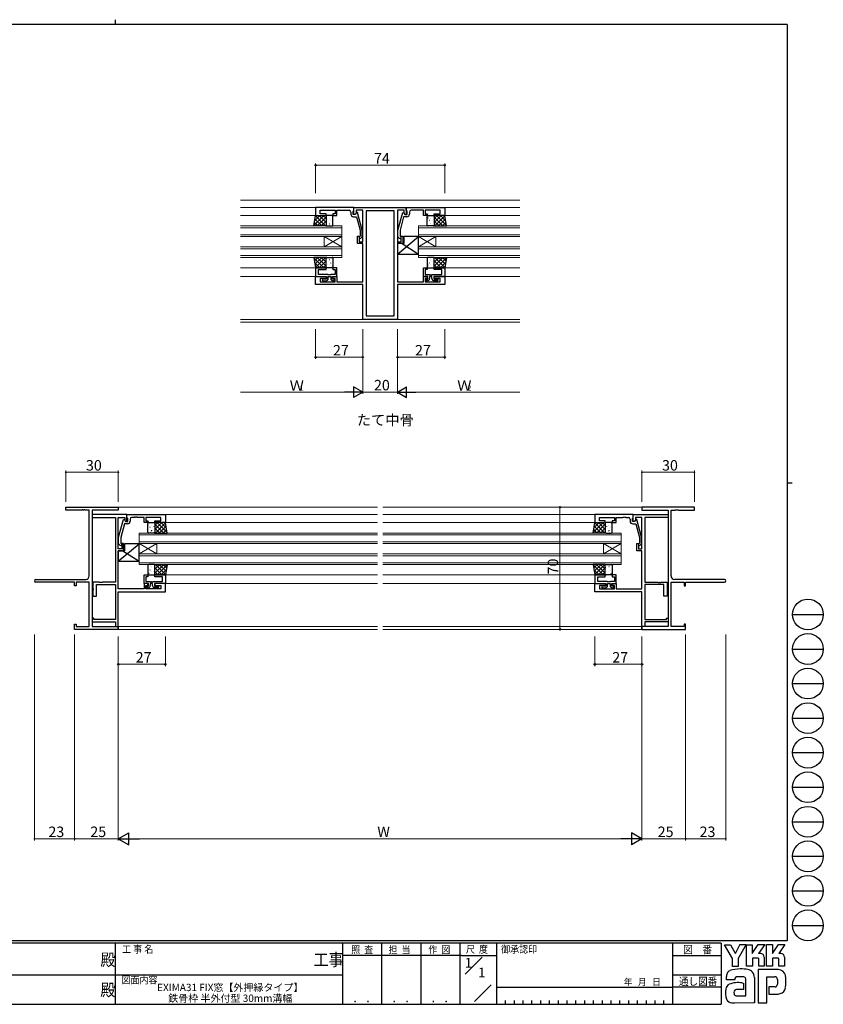
# Model space of a CAD drawing. Extents: x 0 to 793, y 0 to 564.
# Drawn here: x 333 to 793, y 0 to 564 of the extents above; entities that cross this region are included whole.
import ezdxf
from ezdxf.enums import TextEntityAlignment as Align

# ---------------------------------------------------------------- set-up
doc = ezdxf.new("R2010")
doc.units = 0
doc.layers.add('USER1', color=3, linetype='CONTINUOUS')
doc.layers.add('YKK_ZWAK', color=7, linetype='CONTINUOUS')
for name, color, linetype, lineweight in [('YKK_11', 7, 'CONTINUOUS', 30), ('YKK_12', 2, 'CONTINUOUS', 13), ('YKK_13', 4, 'CONTINUOUS', 30), ('YKK_D', 6, 'CONTINUOUS', 13)]:
    doc.layers.add(name, color=color, linetype=linetype, lineweight=lineweight)
doc.styles.get("Standard").update_dxf_attribs({"font": 'ROMANS.SHX', "bigfont": 'EXTFONT.SHX'})
doc.styles.add('YKK_OSSTYLE1', font='romans.shx', dxfattribs={"width": 0.9, "bigfont": 'EXTFONT.SHX'})

# ---------------------------------------------------------------- blocks, each defined once
blk = doc.blocks.new('A201')
at = {"layer": 'YKK_ZWAK', "color": 8, "linetype": 'Continuous'}
for p, q in [((296.01, 412), (296.01, 410)), ((573.13, 168.56), (585.73, 168.56)), ((573.13, 154.42), (585.73, 154.42)), ((573.13, 140.28), (585.73, 140.28)), ((573.13, 126.14), (585.73, 126.14)), ((573.13, 112), (585.73, 112)), ((573.13, 97.86), (585.73, 97.86)), ((573.13, 83.72), (585.73, 83.72)), ((573.13, 69.58), (585.73, 69.58)), ((573.13, 55.44), (585.73, 55.44)), ((573.13, 41.3), (585.73, 41.3))]:
    blk.add_line(p, q, dxfattribs=at)
at = {"layer": 'YKK_ZWAK', "color": 254, "linetype": 'Continuous'}
for p, q in [((571, 410), (21, 410)), ((571, 410), (571, 35)), ((571, 222.5), (573, 222.5)), ((571, 35), (21, 35)), ((544, 34), (21, 34)), ((296, 34), (296, 9)), ((389, 34), (389, 9)), ((437, 34), (437, 9)), ((452, 34), (452, 9)), ((524, 34), (524, 9)), ((544, 34), (544, 9)), ((548.59, 27.71), (545.31, 33.35)), ((545.31, 33.35), (547.82, 33.35)), ((547.82, 33.35), (549.62, 29.99)), ((551.6, 33.43), (549.77, 29.88)), ((554.19, 33.43), (550.95, 27.7)), ((551.6, 33.43), (554.19, 33.43)), ((554.33, 24.55), (554.33, 33.41)), ((554.33, 33.41), (556.63, 33.41)), ((556.63, 29.77), (559.04, 33.45)), ((556.63, 33.41), (556.63, 29.77)), ((559.04, 33.45), (561.77, 33.45)), ((561.77, 33.45), (559.24, 29.78)), ((562.55, 24.63), (562.55, 33.49)), ((562.55, 33.49), (564.89, 33.49)), ((564.89, 29.78), (567.34, 33.49)), ((564.89, 33.49), (564.89, 29.78)), ((567.34, 33.49), (570.04, 33.49)), ((569.77, 33.02), (567.54, 29.84)), ((570.04, 33.49), (569.77, 33.02)), ((549.62, 29.99), (549.77, 29.88)), ((559.99, 29.78), (559.24, 29.78)), ((561.53, 28.24), (561.53, 24.61)), ((568.29, 29.84), (567.54, 29.84)), ((569.83, 28.24), (569.83, 24.65)), ((548.59, 24.53), (548.59, 27.71)), ((550.95, 24.53), (548.59, 24.53)), ((550.95, 27.7), (550.95, 24.53)), ((556.7, 24.55), (554.33, 24.55)), ((558.98, 27.87), (556.7, 27.87)), ((556.7, 27.87), (556.7, 24.55)), ((559.29, 27.75), (558.98, 27.87)), ((559.29, 24.61), (559.29, 27.75)), ((561.53, 24.61), (559.29, 24.61)), ((564.99, 24.63), (562.55, 24.63)), ((567.26, 27.89), (564.99, 27.89)), ((564.99, 27.89), (564.99, 24.63)), ((567.57, 27.77), (567.26, 27.89)), ((567.57, 24.65), (567.57, 27.77)), ((567.57, 24.68), (567.61, 24.65)), ((569.83, 24.65), (567.57, 24.65)), ((524, 21), (544, 21)), ((546.08, 18.95), (546.08, 20.33)), ((553.25, 20.28), (550.61, 20.23)), ((559.02, 23.22), (559.02, 9.57)), ((567.3, 23.22), (559.02, 23.22)), ((562.61, 9.57), (562.61, 20.24)), ((562.61, 20.24), (565.93, 20.24)), ((549.41, 18.95), (546.08, 18.95)), ((552.55, 17.73), (553.05, 17.62)), ((553.05, 17.62), (553.05, 15.05)), ((554.02, 12.52), (554.02, 19.47)), ((557.51, 20.01), (557.51, 9.59)), ((566.01, 16.15), (563.48, 16.15)), ((563.48, 16.15), (563.48, 13.2)), ((566.98, 19.17), (566.99, 17.29)), ((452, 16), (524, 16)), ((550, 12.52), (554.02, 12.52)), ((553.05, 15.05), (550.2, 15.05)), ((553.71, 12.52), (553.96, 12.52)), ((554.02, 12.52), (554.02, 12.52)), ((563.48, 13.2), (567.28, 13.2)), ((567.28, 13.2), (568.06, 13.37)), ((21, 9), (544, 9)), ((549.41, 9.53), (548.34, 9.53)), ((557.28, 9.55), (549.41, 9.53)), ((557.51, 9.59), (557.28, 9.55)), ((559.02, 9.57), (562.05, 9.57)), ((562.05, 9.57), (562.61, 9.57))]:
    blk.add_line(p, q, dxfattribs=at)
at = {"layer": 'YKK_ZWAK', "color": 131, "linetype": 'Continuous'}
for p, q in [((405, 34), (405, 9)), ((421, 34), (421, 9)), ((437.7, 29), (389, 29)), ((437.7, 29), (452, 29)), ((439.26, 21.33), (446.19, 28.25)), ((524, 29), (544, 29)), ((205, 21), (297, 21)), ((297, 21), (389, 21)), ((443.05, 10.18), (449.85, 16.98)), ((544, 16), (524, 16)), ((455.6, 10.5), (455.6, 9)), ((459.2, 10.5), (459.2, 9)), ((462.8, 10.5), (462.8, 9)), ((466.4, 10.5), (466.4, 9)), ((470, 10.5), (470, 9)), ((473.6, 10.5), (473.6, 9)), ((477.2, 10.5), (477.2, 9)), ((480.8, 10.5), (480.8, 9)), ((484.4, 10.5), (484.4, 9)), ((488, 10.5), (488, 9)), ((491.6, 10.5), (491.6, 9)), ((495.2, 10.5), (495.2, 9)), ((498.8, 10.5), (498.8, 9)), ((502.4, 10.5), (502.4, 9)), ((506, 10.5), (506, 9)), ((509.6, 10.5), (509.6, 9)), ((513.2, 10.5), (513.2, 9)), ((516.8, 10.5), (516.8, 9)), ((520.4, 10.5), (520.4, 9))]:
    blk.add_line(p, q, dxfattribs=at)
at = {"layer": 'YKK_ZWAK', "color": 8, "linetype": 'Continuous'}
for centre in [(579.43, 168.56), (579.43, 154.42), (579.43, 140.28), (579.43, 126.14), (579.43, 112), (579.43, 97.86), (579.43, 83.72), (579.43, 69.58), (579.43, 55.44), (579.43, 41.3)]:
    blk.add_circle(centre, 6.3, dxfattribs=at)
at = {"layer": 'YKK_ZWAK', "color": 254, "linetype": 'Continuous'}
for centre, radius, start, end in [((559.99, 28.24), 1.54, 0.0017, 89.996), ((568.29, 28.29), 1.54, 0.0017, 89.996), ((549.69, 20.31), 3.6, 158.4108, 179.7178), ((548, 21.1), 1.75, 109.0213, 161.5126), ((551.66, 10.86), 12.63, 89.8916, 109.3085), ((550.51, 19.02), 1.21, 85.5055, 126.7804), ((552.03, 8.67), 14.82, 78.7801, 91.4694), ((552.9, 19.18), 1.16, 14.7552, 72.4499), ((554.38, 20.07), 3.18, 40.6642, 80.3169), ((554.22, 20.08), 3.29, 358.7806, 38.7656), ((566.05, 19.37), 0.878, 16.4312, 96.9166), ((567.19, 20.11), 3.1, 14.4457, 87.0875), ((555.55, 18.15), 14.9, 350.9903, 10.6762), ((548.59, 14.77), 2.79, 121.8271, 169.0847), ((550.8, 8.39), 9.51, 79.381, 112.0583), ((550.91, 18.99), 1.51, 138.4638, 181.7136), ((566.01, 17.08), 0.933, 269.9547, 342.9014), ((564.38, 18.85), 2.62, 4.9342, 17.0355), ((564.36, 17.54), 2.64, 343.6902, 354.7536), ((553.61, 13.72), 7.92, 168.7637, 199.8008), ((550.84, 13.77), 1.69, 171.082, 216.7192), ((550.21, 14.01), 1.03, 90.3395, 178.0364), ((550.18, 13.6), 1.09, 230.9728, 260.7549), ((567.24, 16.32), 3.07, 285.4429, 349.9045), ((548.6, 12.25), 2.73, 207.3144, 263.5946)]:
    blk.add_arc(centre, radius, start, end, dxfattribs=at)
at = {"layer": 'YKK_ZWAK', "color": 131, "linetype": 'Continuous', "style": 'YKK_OSSTYLE1', "width": 0.9}
for s, height, p in [('工 事 名', 3, (298.87, 30.05)), ('照  査', 3, (392.56, 29.87)), ('担  当', 3, (407.82, 29.87)), ('作  図', 3, (424.09, 29.88)), ('尺  度', 3, (439.51, 30.04)), ('御承認印', 3, (453.91, 30.05)), ('図\u3000番', 3.2, (528.43, 29.81)), ('図面内容', 3, (298.58, 17.47)), ('通し図番', 3.2, (526.63, 16.8)), ('年   月   日', 2.828, (504.13, 16.74)), (' ． ．', 3.5, (392.18, 9.75)), (' ． ．', 3.5, (408.18, 9.75)), (' ． ．', 3.5, (424.18, 9.75))]:
    blk.add_text(s, height=height, dxfattribs=at).set_placement(p)
at = {"layer": 'YKK_ZWAK', "color": 254, "linetype": 'Continuous', "style": 'YKK_OSSTYLE1', "width": 0.9}
for s, p in [('殿', (289.94, 24.75)), ('工事', (377.17, 24.75)), ('殿', (289.94, 12.37))]:
    blk.add_text(s, height=5, dxfattribs=at).set_placement(p)

msp = doc.modelspace()

# ---------------------------------------------------------------- linework, layer by layer
at = {"layer": 'YKK_11', "linetype": 'ByBlock', "lineweight": -2}
for p, q in [((524.56, 456.59), (502.56, 456.59)), ((502.56, 456.59), (502.56, 451.99)), ((502.56, 451.99), (508.56, 451.99)), ((505.26, 452.99), (505.26, 454.96)), ((505.26, 454.96), (513.76, 454.96)), ((508.56, 452.99), (505.26, 452.99)), ((508.56, 451.99), (508.56, 452.99)), ((513.76, 452.99), (512.56, 452.99)), ((512.56, 452.99), (512.56, 451.99)), ((512.56, 451.99), (514.76, 451.99)), ((513.76, 454.96), (513.76, 452.99)), ((514.76, 451.99), (514.76, 454.96)), ((514.76, 454.96), (518.61, 454.96)), ((518.61, 454.96), (518.79, 455.08)), ((518.79, 455.08), (519.34, 455.08)), ((519.34, 455.08), (519.52, 454.96)), ((519.52, 454.96), (519.61, 454.96)), ((519.61, 454.96), (519.79, 455.08)), ((519.79, 455.08), (520.34, 455.08)), ((520.34, 455.08), (520.52, 454.96)), ((520.52, 454.96), (521.76, 454.96)), ((522.76, 453.96), (522.76, 452.79)), ((524.06, 454.39), (524.26, 454.59)), ((524.06, 452.59), (524.06, 454.39)), ((525.36, 452.59), (524.06, 452.59)), ((524.26, 454.59), (524.56, 454.89)), ((524.56, 454.89), (524.56, 456.59)), ((526.06, 453.79), (525.36, 452.59)), ((526.66, 453.79), (526.06, 453.79)), ((529.36, 443.68), (526.66, 453.79)), ((549.76, 443.68), (552.47, 453.79)), ((552.47, 453.79), (553.07, 453.79)), ((553.07, 453.79), (553.76, 452.59)), ((553.76, 452.59), (555.06, 452.59)), ((554.56, 456.59), (576.56, 456.59)), ((554.56, 454.89), (554.56, 456.59)), ((554.86, 454.59), (554.56, 454.89)), ((555.06, 454.39), (554.86, 454.59)), ((555.06, 452.59), (555.06, 454.39)), ((556.36, 453.96), (556.36, 452.79)), ((558.61, 454.96), (557.36, 454.96)), ((558.79, 455.08), (558.61, 454.96)), ((559.34, 455.08), (558.79, 455.08)), ((559.52, 454.96), (559.34, 455.08)), ((559.61, 454.96), (559.52, 454.96)), ((559.79, 455.08), (559.61, 454.96)), ((560.34, 455.08), (559.79, 455.08)), ((560.52, 454.96), (560.34, 455.08)), ((564.36, 454.96), (560.52, 454.96)), ((564.36, 451.99), (564.36, 454.96)), ((566.56, 451.99), (564.36, 451.99)), ((573.86, 454.96), (565.36, 454.96)), ((565.36, 454.96), (565.36, 452.99)), ((565.36, 452.99), (566.56, 452.99)), ((566.56, 452.99), (566.56, 451.99)), ((570.56, 451.99), (570.56, 452.99)), ((570.56, 452.99), (573.86, 452.99)), ((576.56, 451.99), (570.56, 451.99)), ((573.86, 452.99), (573.86, 454.96)), ((576.56, 456.59), (576.56, 451.99)), ((524.26, 451.29), (526.09, 451.29)), ((526.09, 451.29), (528.16, 443.53)), ((553.04, 451.29), (550.96, 443.53)), ((554.86, 451.29), (553.04, 451.29)), ((528.16, 440.24), (527.74, 439.81)), ((528.16, 443.53), (528.16, 440.24)), ((529.36, 439.74), (529.36, 443.68)), ((549.76, 439.74), (549.76, 443.68)), ((550.96, 443.53), (550.96, 440.24)), ((550.96, 440.24), (551.39, 439.81)), ((528.59, 438.96), (529.36, 439.74)), ((550.54, 438.96), (549.76, 439.74)), ((389.76, 267.74), (392.47, 277.84)), ((392.47, 277.84), (393.07, 277.84)), ((393.07, 277.84), (393.76, 276.64)), ((393.76, 276.64), (395.06, 276.64)), ((394.56, 280.64), (416.56, 280.64)), ((394.56, 278.94), (394.56, 280.64)), ((394.86, 278.64), (394.56, 278.94)), ((395.06, 278.44), (394.86, 278.64)), ((395.06, 276.64), (395.06, 278.44)), ((396.36, 278.01), (396.36, 276.84)), ((398.61, 279.01), (397.36, 279.01)), ((398.79, 279.13), (398.61, 279.01)), ((399.34, 279.13), (398.79, 279.13)), ((399.52, 279.01), (399.34, 279.13)), ((399.61, 279.01), (399.52, 279.01)), ((399.79, 279.13), (399.61, 279.01)), ((400.34, 279.13), (399.79, 279.13)), ((400.52, 279.01), (400.34, 279.13)), ((404.36, 279.01), (400.52, 279.01)), ((404.36, 276.04), (404.36, 279.01)), ((413.86, 279.01), (405.36, 279.01)), ((405.36, 279.01), (405.36, 277.04)), ((405.36, 277.04), (406.56, 277.04)), ((406.56, 277.04), (406.56, 276.04)), ((410.56, 276.04), (410.56, 277.04)), ((410.56, 277.04), (413.86, 277.04)), ((413.86, 277.04), (413.86, 279.01)), ((416.56, 280.64), (416.56, 276.04)), ((684.56, 280.64), (662.56, 280.64)), ((662.56, 280.64), (662.56, 276.04)), ((665.26, 277.04), (665.26, 279.01)), ((665.26, 279.01), (673.76, 279.01)), ((668.56, 277.04), (665.26, 277.04)), ((668.56, 276.04), (668.56, 277.04)), ((673.76, 277.04), (672.56, 277.04)), ((672.56, 277.04), (672.56, 276.04)), ((673.76, 279.01), (673.76, 277.04)), ((674.76, 276.04), (674.76, 279.01)), ((674.76, 279.01), (678.61, 279.01)), ((678.61, 279.01), (678.79, 279.13)), ((678.79, 279.13), (679.34, 279.13)), ((679.34, 279.13), (679.52, 279.01)), ((679.52, 279.01), (679.61, 279.01)), ((679.61, 279.01), (679.79, 279.13)), ((679.79, 279.13), (680.34, 279.13)), ((680.34, 279.13), (680.52, 279.01)), ((680.52, 279.01), (681.76, 279.01)), ((682.76, 278.01), (682.76, 276.84)), ((684.06, 278.44), (684.26, 278.64)), ((684.06, 276.64), (684.06, 278.44)), ((685.36, 276.64), (684.06, 276.64)), ((684.26, 278.64), (684.56, 278.94)), ((684.56, 278.94), (684.56, 280.64)), ((686.06, 277.84), (685.36, 276.64)), ((686.66, 277.84), (686.06, 277.84)), ((689.36, 267.74), (686.66, 277.84)), ((393.04, 275.34), (390.96, 267.58)), ((394.86, 275.34), (393.04, 275.34)), ((406.56, 276.04), (404.36, 276.04)), ((416.56, 276.04), (410.56, 276.04)), ((662.56, 276.04), (668.56, 276.04)), ((672.56, 276.04), (674.76, 276.04)), ((684.26, 275.34), (686.09, 275.34)), ((686.09, 275.34), (688.16, 267.58)), ((389.76, 263.79), (389.76, 267.74)), ((390.96, 267.58), (390.96, 264.29)), ((688.16, 267.58), (688.16, 264.29)), ((689.36, 263.79), (689.36, 267.74)), ((390.54, 263.02), (389.76, 263.79)), ((390.96, 264.29), (391.39, 263.87)), ((688.16, 264.29), (687.74, 263.87)), ((688.59, 263.02), (689.36, 263.79))]:
    msp.add_line(p, q, dxfattribs=at)
at = {"layer": 'YKK_11', "linetype": 'ByBlock', "lineweight": -2, "ltscale": 0.5}
for p, q in [((524.56, 456.59), (554.56, 456.59)), ((524.56, 452.59), (524.56, 456.59)), ((525.36, 452.59), (524.56, 452.59)), ((525.86, 453.45), (525.36, 452.59)), ((529.56, 454.96), (525.86, 454.96)), ((525.86, 454.96), (525.86, 453.45)), ((529.56, 436.89), (529.56, 454.96)), ((531.49, 454.66), (531.49, 394.42)), ((531.49, 454.66), (531.49, 394.42)), ((547.63, 454.66), (531.49, 454.66)), ((547.63, 394.42), (547.63, 454.66)), ((553.26, 454.96), (549.56, 454.96)), ((549.56, 454.96), (549.56, 436.89)), ((553.26, 453.45), (553.26, 454.96)), ((553.76, 452.59), (553.26, 453.45)), ((554.56, 452.59), (553.76, 452.59)), ((554.56, 456.59), (554.56, 452.59)), ((526.56, 435.89), (526.56, 440.09)), ((526.56, 440.09), (527.56, 440.09)), ((527.56, 440.09), (527.56, 436.89)), ((551.56, 436.89), (551.56, 440.09)), ((551.56, 440.09), (552.56, 440.09)), ((552.56, 440.09), (552.56, 435.89)), ((529.56, 435.89), (526.56, 435.89)), ((527.56, 436.89), (529.56, 436.89)), ((529.56, 414.02), (529.56, 435.89)), ((549.56, 436.89), (551.56, 436.89)), ((552.56, 435.89), (549.56, 435.89)), ((549.56, 435.89), (549.56, 414.02)), ((508.56, 421.99), (502.56, 421.99)), ((502.56, 421.99), (502.56, 416.99)), ((504.19, 418.19), (504.19, 420.99)), ((504.19, 420.99), (508.56, 420.99)), ((509.61, 418.19), (504.19, 418.19)), ((508.56, 420.99), (508.56, 421.99)), ((509.79, 418.07), (509.61, 418.19)), ((510.34, 418.07), (509.79, 418.07)), ((510.52, 418.19), (510.34, 418.07)), ((510.61, 418.19), (510.52, 418.19)), ((510.79, 418.07), (510.61, 418.19)), ((511.34, 418.07), (510.79, 418.07)), ((511.52, 418.19), (511.34, 418.07)), ((513.76, 418.19), (511.52, 418.19)), ((514.76, 421.99), (512.56, 421.99)), ((512.56, 421.99), (512.56, 420.99)), ((512.56, 420.99), (513.76, 420.99)), ((513.76, 420.99), (513.76, 418.19)), ((514.76, 416.99), (514.76, 421.99)), ((564.36, 416.99), (564.36, 421.99)), ((564.36, 421.99), (566.56, 421.99)), ((566.56, 420.99), (565.36, 420.99)), ((565.36, 420.99), (565.36, 418.19)), ((565.36, 418.19), (567.61, 418.19)), ((566.56, 421.99), (566.56, 420.99)), ((567.61, 418.19), (567.79, 418.07)), ((567.79, 418.07), (568.34, 418.07)), ((568.34, 418.07), (568.52, 418.19)), ((568.52, 418.19), (568.61, 418.19)), ((568.61, 418.19), (568.79, 418.07)), ((568.79, 418.07), (569.34, 418.07)), ((569.34, 418.07), (569.52, 418.19)), ((569.52, 418.19), (574.93, 418.19)), ((570.56, 420.99), (570.56, 421.99)), ((570.56, 421.99), (576.56, 421.99)), ((574.93, 420.99), (570.56, 420.99)), ((574.93, 418.19), (574.93, 420.99)), ((576.56, 421.99), (576.56, 416.99)), ((502.56, 412.39), (502.56, 416.99)), ((502.56, 416.99), (508.56, 416.99)), ((502.56, 416.99), (508.86, 416.99)), ((529.56, 412.39), (502.56, 412.39)), ((508.56, 415.99), (505.26, 415.99)), ((505.26, 415.99), (505.26, 414.02)), ((505.26, 414.02), (513.76, 414.02)), ((506.66, 415.59), (506.36, 415.29)), ((508.86, 415.59), (506.66, 415.59)), ((507.06, 414.59), (508.56, 414.59)), ((508.56, 416.99), (508.56, 415.99)), ((508.86, 416.99), (508.86, 415.59)), ((509.86, 415.89), (509.86, 416.99)), ((509.86, 416.99), (511.26, 416.99)), ((511.26, 416.99), (511.26, 415.89)), ((512.26, 415.59), (512.26, 416.99)), ((512.26, 416.99), (514.76, 416.99)), ((513.16, 415.59), (512.26, 415.59)), ((512.56, 415.99), (512.56, 416.99)), ((512.56, 416.99), (514.76, 416.99)), ((513.76, 415.99), (512.56, 415.99)), ((512.56, 414.59), (512.76, 414.59)), ((513.46, 415.29), (513.16, 415.59)), ((513.76, 414.02), (513.76, 415.99)), ((514.76, 416.99), (514.76, 414.02)), ((514.76, 414.02), (529.56, 414.02)), ((529.56, 392.49), (529.56, 412.39)), ((549.56, 414.02), (556.11, 414.02)), ((576.56, 412.39), (549.56, 412.39)), ((549.56, 412.39), (549.56, 392.49)), ((556.11, 414.02), (556.29, 413.9)), ((556.29, 413.9), (556.84, 413.9)), ((556.84, 413.9), (557.02, 414.02)), ((557.02, 414.02), (557.11, 414.02)), ((557.11, 414.02), (557.29, 413.9)), ((557.29, 413.9), (557.84, 413.9)), ((557.84, 413.9), (558.02, 414.02)), ((558.02, 414.02), (564.36, 414.02)), ((564.36, 414.02), (564.36, 416.99)), ((564.36, 416.99), (566.56, 416.99)), ((566.86, 416.99), (564.36, 416.99)), ((566.56, 415.99), (565.36, 415.99)), ((565.36, 415.99), (565.36, 414.02)), ((565.36, 414.02), (573.86, 414.02)), ((565.66, 415.29), (565.96, 415.59)), ((565.96, 415.59), (566.86, 415.59)), ((566.56, 414.59), (566.36, 414.59)), ((566.56, 416.99), (566.56, 415.99)), ((566.86, 415.59), (566.86, 416.99)), ((569.26, 416.99), (567.86, 416.99)), ((567.86, 416.99), (567.86, 415.89)), ((569.26, 415.89), (569.26, 416.99)), ((576.56, 416.99), (570.26, 416.99)), ((570.26, 416.99), (570.26, 415.59)), ((570.26, 415.59), (572.46, 415.59)), ((570.56, 415.99), (570.56, 416.99)), ((570.56, 416.99), (576.56, 416.99)), ((573.86, 415.99), (570.56, 415.99)), ((572.06, 414.59), (570.56, 414.59)), ((572.46, 415.59), (572.76, 415.29)), ((573.86, 414.02), (573.86, 415.99)), ((576.56, 416.99), (576.56, 412.39)), ((549.56, 392.49), (529.56, 392.49)), ((531.49, 394.42), (547.63, 394.42)), ((394.56, 280.64), (374.56, 280.64)), ((389.56, 260.94), (389.56, 279.01)), ((389.56, 279.01), (393.26, 279.01)), ((393.26, 279.01), (393.26, 277.51)), ((393.26, 277.51), (393.76, 276.64)), ((393.76, 276.64), (394.56, 276.64)), ((394.56, 276.64), (394.56, 280.64)), ((684.56, 276.64), (684.56, 280.64)), ((684.56, 280.64), (704.56, 280.64)), ((685.36, 276.64), (684.56, 276.64)), ((685.86, 277.51), (685.36, 276.64)), ((689.56, 279.01), (685.86, 279.01)), ((685.86, 279.01), (685.86, 277.51)), ((689.56, 260.94), (689.56, 279.01)), ((391.56, 260.94), (389.56, 260.94)), ((389.56, 238.07), (389.56, 259.94)), ((389.56, 259.94), (392.56, 259.94)), ((392.56, 264.14), (391.56, 264.14)), ((391.56, 264.14), (391.56, 260.94)), ((392.56, 259.94), (392.56, 264.14)), ((686.56, 259.94), (686.56, 264.14)), ((686.56, 264.14), (687.56, 264.14)), ((689.56, 259.94), (686.56, 259.94)), ((687.56, 264.14), (687.56, 260.94)), ((687.56, 260.94), (689.56, 260.94)), ((689.56, 238.07), (689.56, 259.94)), ((404.36, 241.04), (404.36, 246.04)), ((404.36, 246.04), (406.56, 246.04)), ((406.56, 245.04), (405.36, 245.04)), ((405.36, 245.04), (405.36, 242.24)), ((406.56, 246.04), (406.56, 245.04)), ((410.56, 245.04), (410.56, 246.04)), ((410.56, 246.04), (416.56, 246.04)), ((414.93, 245.04), (410.56, 245.04)), ((414.93, 242.24), (414.93, 245.04)), ((416.56, 246.04), (416.56, 241.04)), ((668.56, 246.04), (662.56, 246.04)), ((662.56, 246.04), (662.56, 241.04)), ((664.19, 242.24), (664.19, 245.04)), ((664.19, 245.04), (668.56, 245.04)), ((668.56, 245.04), (668.56, 246.04)), ((674.76, 246.04), (672.56, 246.04)), ((672.56, 246.04), (672.56, 245.04)), ((672.56, 245.04), (673.76, 245.04)), ((673.76, 245.04), (673.76, 242.24)), ((674.76, 241.04), (674.76, 246.04)), ((404.36, 238.07), (389.56, 238.07)), ((406.56, 241.04), (404.36, 241.04)), ((404.36, 241.04), (404.36, 238.07)), ((406.86, 241.04), (404.36, 241.04)), ((405.36, 242.24), (407.61, 242.24)), ((405.36, 238.07), (405.36, 240.04)), ((405.36, 240.04), (406.56, 240.04)), ((413.86, 238.07), (405.36, 238.07)), ((405.66, 239.34), (405.96, 239.64)), ((405.96, 239.64), (406.86, 239.64)), ((406.56, 238.64), (406.36, 238.64)), ((406.56, 240.04), (406.56, 241.04)), ((406.86, 239.64), (406.86, 241.04)), ((407.61, 242.24), (407.79, 242.12)), ((407.79, 242.12), (408.34, 242.12)), ((409.26, 241.04), (407.86, 241.04)), ((407.86, 241.04), (407.86, 239.94)), ((408.34, 242.12), (408.52, 242.24)), ((408.52, 242.24), (408.61, 242.24)), ((408.61, 242.24), (408.79, 242.12)), ((408.79, 242.12), (409.34, 242.12)), ((409.26, 239.94), (409.26, 241.04)), ((409.34, 242.12), (409.52, 242.24)), ((409.52, 242.24), (414.93, 242.24)), ((416.56, 241.04), (410.26, 241.04)), ((410.26, 241.04), (410.26, 239.64)), ((410.26, 239.64), (412.46, 239.64)), ((416.56, 241.04), (410.56, 241.04)), ((410.56, 241.04), (410.56, 240.04)), ((410.56, 240.04), (413.86, 240.04)), ((412.06, 238.64), (410.56, 238.64)), ((412.46, 239.64), (412.76, 239.34)), ((413.86, 240.04), (413.86, 238.07)), ((416.56, 236.44), (416.56, 241.04)), ((662.56, 236.44), (662.56, 241.04)), ((662.56, 241.04), (668.56, 241.04)), ((662.56, 241.04), (668.86, 241.04)), ((669.61, 242.24), (664.19, 242.24)), ((668.56, 240.04), (665.26, 240.04)), ((665.26, 240.04), (665.26, 238.07)), ((665.26, 238.07), (673.76, 238.07)), ((666.66, 239.64), (666.36, 239.34)), ((668.86, 239.64), (666.66, 239.64)), ((667.06, 238.64), (668.56, 238.64)), ((668.56, 241.04), (668.56, 240.04)), ((668.86, 241.04), (668.86, 239.64)), ((669.79, 242.12), (669.61, 242.24)), ((670.34, 242.12), (669.79, 242.12)), ((669.86, 239.94), (669.86, 241.04)), ((669.86, 241.04), (671.26, 241.04)), ((670.52, 242.24), (670.34, 242.12)), ((670.61, 242.24), (670.52, 242.24)), ((670.79, 242.12), (670.61, 242.24)), ((671.34, 242.12), (670.79, 242.12)), ((671.26, 241.04), (671.26, 239.94)), ((671.52, 242.24), (671.34, 242.12)), ((673.76, 242.24), (671.52, 242.24)), ((672.26, 239.64), (672.26, 241.04)), ((672.26, 241.04), (674.76, 241.04)), ((673.16, 239.64), (672.26, 239.64)), ((672.56, 240.04), (672.56, 241.04)), ((672.56, 241.04), (674.76, 241.04)), ((673.76, 240.04), (672.56, 240.04)), ((672.56, 238.64), (672.76, 238.64)), ((673.46, 239.34), (673.16, 239.64)), ((673.76, 238.07), (673.76, 240.04)), ((674.76, 241.04), (674.76, 238.07)), ((674.76, 238.07), (689.56, 238.07)), ((389.56, 214.84), (389.56, 236.44)), ((389.56, 236.44), (416.56, 236.44)), ((689.56, 236.44), (662.56, 236.44)), ((689.56, 214.84), (689.56, 236.44))]:
    msp.add_line(p, q, dxfattribs=at)
at = {"layer": 'YKK_11', "color": 0, "linetype": 'ByBlock', "lineweight": -2}
for p, q in [((359.56, 283.21), (359.56, 284.84)), ((359.56, 284.84), (389.56, 284.84)), ((368.61, 283.21), (359.56, 283.21)), ((368.79, 283.33), (368.61, 283.21)), ((369.34, 283.33), (368.79, 283.33)), ((369.52, 283.21), (369.34, 283.33)), ((369.61, 283.21), (369.52, 283.21)), ((369.79, 283.33), (369.61, 283.21)), ((370.34, 283.33), (369.79, 283.33)), ((370.52, 283.21), (370.34, 283.33)), ((372.93, 283.21), (370.52, 283.21)), ((372.93, 245.47), (372.93, 283.21)), ((374.56, 283.21), (374.56, 216.47)), ((389.56, 283.21), (374.56, 283.21)), ((389.56, 284.84), (389.56, 283.21)), ((719.56, 284.84), (689.56, 284.84)), ((689.56, 284.84), (689.56, 283.21)), ((689.56, 283.21), (704.56, 283.21)), ((704.56, 283.21), (704.56, 216.47)), ((706.19, 245.47), (706.19, 283.21)), ((706.19, 283.21), (708.61, 283.21)), ((708.61, 283.21), (708.79, 283.33)), ((708.79, 283.33), (709.34, 283.33)), ((709.34, 283.33), (709.52, 283.21)), ((709.52, 283.21), (709.61, 283.21)), ((709.61, 283.21), (709.79, 283.33)), ((709.79, 283.33), (710.34, 283.33)), ((710.34, 283.33), (710.52, 283.21)), ((710.52, 283.21), (719.56, 283.21)), ((719.56, 283.21), (719.56, 284.84)), ((374.56, 280.64), (374.56, 279.01)), ((374.56, 279.01), (387.93, 279.01)), ((387.93, 279.01), (387.93, 241.84)), ((691.19, 279.01), (691.19, 241.84)), ((704.56, 279.01), (691.19, 279.01)), ((704.56, 280.64), (704.56, 279.01)), ((342.38, 243.47), (370.93, 243.47)), ((736.75, 243.47), (708.19, 243.47)), ((364.56, 241.84), (342.38, 241.84)), ((364.56, 239.84), (364.56, 241.84)), ((365.46, 239.84), (364.56, 239.84)), ((372.93, 241.84), (365.46, 241.84)), ((365.46, 241.84), (365.46, 239.84)), ((372.93, 216.47), (372.93, 241.84)), ((378.61, 241.84), (375.06, 241.84)), ((375.06, 241.84), (375.06, 238.3)), ((375.06, 238.3), (375.18, 238.12)), ((375.18, 237.57), (375.06, 237.38)), ((375.06, 237.38), (375.06, 233.84)), ((375.18, 238.12), (375.18, 237.57)), ((377.06, 233.84), (377.06, 240.54)), ((377.06, 240.54), (387.93, 240.54)), ((378.79, 241.72), (378.61, 241.84)), ((379.34, 241.72), (378.79, 241.72)), ((379.52, 241.84), (379.34, 241.72)), ((379.61, 241.84), (379.52, 241.84)), ((379.79, 241.72), (379.61, 241.84)), ((380.34, 241.72), (379.79, 241.72)), ((380.52, 241.84), (380.34, 241.72)), ((387.93, 241.84), (380.52, 241.84)), ((387.93, 240.54), (387.93, 220.54)), ((691.19, 241.84), (698.61, 241.84)), ((702.06, 240.54), (691.19, 240.54)), ((691.19, 240.54), (691.19, 220.54)), ((698.61, 241.84), (698.79, 241.72)), ((698.79, 241.72), (699.34, 241.72)), ((699.34, 241.72), (699.52, 241.84)), ((699.52, 241.84), (699.61, 241.84)), ((699.61, 241.84), (699.79, 241.72)), ((699.79, 241.72), (700.34, 241.72)), ((700.34, 241.72), (700.52, 241.84)), ((700.52, 241.84), (704.06, 241.84)), ((702.06, 233.84), (702.06, 240.54)), ((704.06, 238.3), (703.94, 238.12)), ((703.94, 238.12), (703.94, 237.57)), ((703.94, 237.57), (704.06, 237.38)), ((704.06, 241.84), (704.06, 238.3)), ((704.06, 237.38), (704.06, 233.84)), ((706.19, 216.47), (706.19, 241.84)), ((706.19, 241.84), (713.66, 241.84)), ((713.66, 241.84), (713.66, 239.84)), ((713.66, 239.84), (714.56, 239.84)), ((714.56, 239.84), (714.56, 241.84)), ((714.56, 241.84), (736.75, 241.84)), ((375.06, 233.84), (377.06, 233.84)), ((704.06, 233.84), (702.06, 233.84)), ((375.56, 221.24), (374.56, 221.24)), ((374.56, 221.24), (374.56, 219.24)), ((375.56, 220.54), (375.56, 221.24)), ((387.93, 220.54), (375.56, 220.54)), ((691.19, 220.54), (703.56, 220.54)), ((703.56, 220.54), (703.56, 221.24)), ((703.56, 221.24), (704.56, 221.24)), ((704.56, 221.24), (704.56, 219.24)), ((364.56, 214.84), (364.56, 217.84)), ((364.56, 217.84), (365.46, 217.84)), ((389.56, 214.84), (364.56, 214.84)), ((365.46, 217.84), (365.46, 216.47)), ((365.46, 216.47), (372.93, 216.47)), ((374.56, 219.24), (387.93, 219.24)), ((374.56, 216.47), (389.56, 216.47)), ((387.93, 219.24), (387.93, 216.54)), ((387.93, 216.54), (389.56, 216.54)), ((389.56, 216.47), (389.56, 214.84)), ((691.19, 216.54), (689.56, 216.54)), ((704.56, 216.47), (689.56, 216.47)), ((689.56, 216.47), (689.56, 214.84)), ((689.56, 214.84), (714.56, 214.84)), ((704.56, 219.24), (691.19, 219.24)), ((691.19, 219.24), (691.19, 216.54)), ((713.66, 216.47), (706.19, 216.47)), ((714.56, 217.84), (713.66, 217.84)), ((713.66, 217.84), (713.66, 216.47)), ((714.56, 214.84), (714.56, 217.84))]:
    msp.add_line(p, q, dxfattribs=at)
at = {"layer": 'YKK_11', "linetype": 'ByBlock', "lineweight": -2}
for centre, radius, start, end in [((521.76, 453.96), 1, 0, 90), ((524.26, 452.79), 1.5, 180, 270), ((554.86, 452.79), 1.5, 270, 360), ((557.36, 453.96), 1, 90, 180), ((528.16, 439.39), 0.6, 135, 315), ((550.96, 439.39), 0.6, 225, 45), ((394.86, 276.84), 1.5, 270, 360), ((397.36, 278.01), 1, 90, 180), ((681.76, 278.01), 1, 0, 90), ((684.26, 276.84), 1.5, 180, 270), ((390.96, 263.44), 0.6, 225, 45), ((688.16, 263.44), 0.6, 135, 315)]:
    msp.add_arc(centre, radius, start, end, dxfattribs=at)
at = {"layer": 'YKK_11', "linetype": 'ByBlock', "lineweight": -2, "ltscale": 0.5}
for centre, radius, start, end in [((507.06, 415.29), 0.7, 180, 270), ((508.56, 415.89), 1.3, 270, 360), ((512.56, 415.89), 1.3, 180, 270), ((512.76, 415.29), 0.7, 270, 360), ((566.36, 415.29), 0.7, 180, 270), ((566.56, 415.89), 1.3, 270, 360), ((570.56, 415.89), 1.3, 180, 270), ((572.06, 415.29), 0.7, 270, 360), ((406.36, 239.34), 0.7, 180, 270), ((406.56, 239.94), 1.3, 270, 360), ((410.56, 239.94), 1.3, 180, 270), ((412.06, 239.34), 0.7, 270, 360), ((667.06, 239.34), 0.7, 180, 270), ((668.56, 239.94), 1.3, 270, 360), ((672.56, 239.94), 1.3, 180, 270), ((672.76, 239.34), 0.7, 270, 360)]:
    msp.add_arc(centre, radius, start, end, dxfattribs=at)
at = {"layer": 'YKK_11', "color": 0, "linetype": 'ByBlock', "lineweight": -2}
for centre, radius, start, end in [((342.38, 242.66), 0.815, 90, 270), ((370.93, 245.47), 2, 270, 360), ((708.19, 245.47), 2, 180, 270), ((736.75, 242.66), 0.815, 270, 90)]:
    msp.add_arc(centre, radius, start, end, dxfattribs=at)
at = {"layer": 'YKK_12', "ltscale": 1.5}
for p, q in [((619.56, 460.79), (459.56, 460.79)), ((619.56, 456.59), (459.56, 456.59)), ((503.06, 451.99), (459.56, 451.99)), ((619.56, 451.99), (576.06, 451.99)), ((517.56, 445.99), (459.56, 445.99)), ((517.56, 439.99), (517.56, 445.99)), ((561.56, 439.99), (561.56, 445.99)), ((561.56, 445.99), (619.56, 445.99)), ((517.56, 444.99), (459.56, 444.99)), ((517.56, 440.99), (459.56, 440.99)), ((561.56, 444.99), (619.56, 444.99)), ((561.56, 440.99), (619.56, 440.99)), ((517.56, 439.99), (459.56, 439.99)), ((517.56, 433.99), (507.56, 439.99)), ((517.56, 439.99), (507.56, 433.99)), ((507.56, 439.99), (507.56, 433.99)), ((517.56, 439.99), (517.56, 433.99)), ((561.56, 433.99), (571.56, 439.99)), ((561.56, 439.99), (571.56, 433.99)), ((561.56, 439.99), (561.56, 433.99)), ((561.56, 439.99), (619.56, 439.99)), ((571.56, 439.99), (571.56, 433.99)), ((517.56, 433.99), (459.56, 433.99)), ((517.56, 432.99), (459.56, 432.99)), ((517.56, 428.99), (459.56, 428.99)), ((517.56, 427.99), (517.56, 433.99)), ((561.56, 427.99), (561.56, 433.99)), ((561.56, 433.99), (619.56, 433.99)), ((561.56, 432.99), (619.56, 432.99)), ((561.56, 428.99), (619.56, 428.99)), ((517.56, 427.99), (459.56, 427.99)), ((561.56, 427.99), (619.56, 427.99)), ((459.56, 421.99), (502.56, 421.99)), ((619.56, 421.99), (576.27, 421.99)), ((459.56, 416.99), (502.56, 416.99)), ((619.56, 416.99), (576.06, 416.99)), ((619.56, 392.42), (459.56, 392.42)), ((619.56, 390.79), (459.56, 390.79)), ((538.06, 284.84), (389.56, 284.84)), ((689.56, 284.84), (541.06, 284.84)), ((538.06, 280.64), (416.26, 280.64)), ((662.86, 280.64), (541.06, 280.64)), ((538.06, 276.04), (416.06, 276.04)), ((663.06, 276.04), (541.06, 276.04)), ((401.56, 264.04), (401.56, 270.04)), ((401.56, 270.04), (538.06, 270.04)), ((401.56, 269.04), (538.06, 269.04)), ((677.56, 270.04), (541.06, 270.04)), ((677.56, 269.04), (541.06, 269.04)), ((677.56, 264.04), (677.56, 270.04)), ((401.56, 265.04), (538.06, 265.04)), ((401.56, 258.04), (411.56, 264.04)), ((401.56, 264.04), (411.56, 258.04)), ((401.56, 264.04), (401.56, 258.04)), ((401.56, 264.04), (538.06, 264.04)), ((411.56, 264.04), (411.56, 258.04)), ((677.56, 265.04), (541.06, 265.04)), ((677.56, 264.04), (541.06, 264.04)), ((677.56, 258.04), (667.56, 264.04)), ((677.56, 264.04), (667.56, 258.04)), ((667.56, 264.04), (667.56, 258.04)), ((677.56, 264.04), (677.56, 258.04)), ((401.56, 252.04), (401.56, 258.04)), ((401.56, 258.04), (538.06, 258.04)), ((401.56, 257.04), (538.06, 257.04)), ((677.56, 258.04), (541.06, 258.04)), ((677.56, 257.04), (541.06, 257.04)), ((677.56, 252.04), (677.56, 258.04)), ((401.56, 253.04), (538.06, 253.04)), ((401.56, 252.04), (538.06, 252.04)), ((677.56, 253.04), (541.06, 253.04)), ((677.56, 252.04), (541.06, 252.04)), ((538.06, 246.04), (416.27, 246.04)), ((662.86, 246.04), (541.06, 246.04)), ((538.06, 241.04), (416.26, 241.04)), ((662.86, 241.04), (541.06, 241.04)), ((538.06, 214.84), (389.26, 214.84)), ((538.06, 216.47), (389.56, 216.47)), ((689.56, 216.47), (541.06, 216.47)), ((689.86, 214.84), (541.06, 214.84))]:
    msp.add_line(p, q, dxfattribs=at)
at = {"layer": 'YKK_13', "ltscale": 1.5}
for p, q in [((501.56, 445.99), (502.56, 451.99)), ((502.56, 451.99), (508.56, 451.99)), ((508.56, 451.99), (508.56, 445.99)), ((508.56, 451.49), (508.56, 446.49)), ((512.06, 451.99), (509.06, 451.99)), ((512.56, 446.49), (512.56, 451.49)), ((566.56, 446.49), (566.56, 451.49)), ((567.06, 451.99), (570.06, 451.99)), ((576.56, 451.99), (570.56, 451.99)), ((570.56, 451.99), (570.56, 445.99)), ((570.56, 451.49), (570.56, 446.49)), ((577.56, 445.99), (576.56, 451.99)), ((508.56, 445.99), (501.56, 445.99)), ((509.06, 445.99), (512.06, 445.99)), ((570.06, 445.99), (567.06, 445.99)), ((570.56, 445.99), (577.56, 445.99)), ((549.56, 442.69), (549.56, 435.69)), ((549.56, 429.89), (561.56, 439.89)), ((553.06, 435.89), (549.56, 435.89)), ((549.56, 435.89), (549.56, 429.89)), ((552.23, 435.89), (561.56, 429.89)), ((561.56, 439.89), (553.06, 439.89)), ((553.06, 439.89), (553.06, 435.89)), ((561.56, 429.89), (561.56, 439.89)), ((549.56, 429.89), (561.56, 429.89)), ((501.56, 427.99), (502.56, 421.99)), ((508.56, 427.99), (501.56, 427.99)), ((508.56, 421.99), (508.56, 427.99)), ((508.56, 422.49), (508.56, 427.49)), ((509.06, 427.99), (512.06, 427.99)), ((512.56, 427.49), (512.56, 422.49)), ((566.56, 427.49), (566.56, 422.49)), ((570.06, 427.99), (567.06, 427.99)), ((570.56, 421.99), (570.56, 427.99)), ((570.56, 427.99), (577.56, 427.99)), ((570.56, 422.49), (570.56, 427.49)), ((577.56, 427.99), (576.56, 421.99)), ((502.56, 421.99), (508.56, 421.99)), ((512.06, 421.99), (509.06, 421.99)), ((567.06, 421.99), (570.06, 421.99)), ((576.56, 421.99), (570.56, 421.99)), ((406.56, 270.54), (406.56, 275.54)), ((407.06, 276.04), (410.06, 276.04)), ((416.56, 276.04), (410.56, 276.04)), ((410.56, 276.04), (410.56, 270.04)), ((410.56, 275.54), (410.56, 270.54)), ((417.56, 270.04), (416.56, 276.04)), ((661.56, 270.04), (662.56, 276.04)), ((662.56, 276.04), (668.56, 276.04)), ((668.56, 276.04), (668.56, 270.04)), ((668.56, 275.54), (668.56, 270.54)), ((672.06, 276.04), (669.06, 276.04)), ((672.56, 270.54), (672.56, 275.54)), ((410.06, 270.04), (407.06, 270.04)), ((410.56, 270.04), (417.56, 270.04)), ((668.56, 270.04), (661.56, 270.04)), ((669.06, 270.04), (672.06, 270.04)), ((389.56, 253.94), (401.56, 263.94)), ((393.06, 259.94), (389.56, 259.94)), ((389.56, 259.94), (389.56, 253.94)), ((392.23, 259.94), (401.56, 253.94)), ((401.56, 263.94), (393.06, 263.94)), ((393.06, 263.94), (393.06, 259.94)), ((401.56, 253.94), (401.56, 263.94)), ((389.56, 253.94), (401.56, 253.94)), ((406.56, 251.54), (406.56, 246.54)), ((410.06, 252.04), (407.06, 252.04)), ((410.56, 246.04), (410.56, 252.04)), ((410.56, 252.04), (417.56, 252.04)), ((410.56, 246.54), (410.56, 251.54)), ((417.56, 252.04), (416.56, 246.04)), ((661.56, 252.04), (662.56, 246.04)), ((668.56, 252.04), (661.56, 252.04)), ((668.56, 246.04), (668.56, 252.04)), ((668.56, 246.54), (668.56, 251.54)), ((669.06, 252.04), (672.06, 252.04)), ((672.56, 251.54), (672.56, 246.54)), ((407.06, 246.04), (410.06, 246.04)), ((416.56, 246.04), (410.56, 246.04)), ((662.56, 246.04), (668.56, 246.04)), ((672.06, 246.04), (669.06, 246.04))]:
    msp.add_line(p, q, dxfattribs=at)
at = {"layer": 'YKK_13', "linetype": 'Continuous', "ltscale": 1.5}
for p, q in [((501.61, 446.28), (507.32, 451.99)), ((502.06, 448.98), (505.07, 451.99)), ((502.51, 451.67), (502.83, 451.99)), ((502.53, 451.79), (508.33, 445.99)), ((504.58, 451.99), (508.56, 448)), ((506.82, 451.99), (508.56, 450.24)), ((509.92, 451.88), (509.94, 451.83)), ((569.21, 451.88), (569.19, 451.83)), ((574.55, 451.99), (570.56, 448)), ((572.31, 451.99), (570.56, 450.24)), ((576.6, 451.79), (570.8, 445.99)), ((577.52, 446.28), (571.81, 451.99)), ((577.07, 448.98), (574.06, 451.99)), ((576.62, 451.67), (576.3, 451.99)), ((501.57, 446.01), (501.6, 445.99)), ((501.89, 447.94), (503.84, 445.99)), ((502.21, 449.86), (506.09, 445.99)), ((503.56, 445.99), (508.56, 450.99)), ((505.81, 445.99), (508.56, 448.74)), ((508.05, 445.99), (508.56, 446.5)), ((508.66, 448.46), (508.67, 448.45)), ((508.75, 447.78), (508.78, 447.73)), ((509.19, 449.85), (509.21, 449.81)), ((510.53, 447.56), (510.62, 447.52)), ((510.64, 450.28), (510.65, 450.27)), ((510.64, 447.19), (510.67, 447.14)), ((510.83, 446.52), (510.83, 446.51)), ((511.38, 449.21), (511.4, 449.17)), ((511.81, 451.29), (511.83, 451.24)), ((512.06, 450.45), (512.14, 450.41)), ((567.07, 450.45), (566.98, 450.41)), ((567.32, 451.29), (567.3, 451.24)), ((567.75, 449.21), (567.73, 449.17)), ((568.3, 446.52), (568.29, 446.51)), ((568.49, 447.19), (568.46, 447.14)), ((568.49, 450.28), (568.48, 450.27)), ((568.6, 447.56), (568.51, 447.52)), ((569.94, 449.85), (569.92, 449.81)), ((570.38, 447.78), (570.35, 447.73)), ((570.47, 448.46), (570.46, 448.45)), ((575.57, 445.99), (570.56, 450.99)), ((573.32, 445.99), (570.56, 448.74)), ((571.08, 445.99), (570.56, 446.5)), ((576.92, 449.86), (573.04, 445.99)), ((577.24, 447.94), (575.29, 445.99)), ((577.56, 446.01), (577.53, 445.99)), ((501.57, 427.96), (501.6, 427.99)), ((501.61, 427.69), (507.32, 421.99)), ((501.89, 426.04), (503.84, 427.99)), ((502.06, 425), (505.07, 421.99)), ((502.21, 424.11), (506.09, 427.99)), ((502.53, 422.19), (508.33, 427.99)), ((503.56, 427.99), (508.56, 422.99)), ((504.58, 421.99), (508.56, 425.98)), ((505.81, 427.99), (508.56, 425.23)), ((506.82, 421.99), (508.56, 423.73)), ((508.05, 427.99), (508.56, 427.48)), ((508.66, 425.52), (508.67, 425.52)), ((508.75, 426.2), (508.78, 426.24)), ((509.19, 424.12), (509.21, 424.17)), ((510.53, 426.41), (510.62, 426.46)), ((510.64, 426.79), (510.67, 426.83)), ((510.64, 423.7), (510.65, 423.7)), ((510.83, 427.46), (510.83, 427.46)), ((511.38, 424.77), (511.4, 424.81)), ((512.06, 423.52), (512.14, 423.57)), ((567.07, 423.52), (566.98, 423.57)), ((567.75, 424.77), (567.73, 424.81)), ((568.3, 427.46), (568.29, 427.46)), ((568.49, 426.79), (568.46, 426.83)), ((568.49, 423.7), (568.48, 423.7)), ((568.6, 426.41), (568.51, 426.46)), ((569.94, 424.12), (569.92, 424.17)), ((570.38, 426.2), (570.35, 426.24)), ((570.47, 425.52), (570.46, 425.52)), ((575.57, 427.99), (570.56, 422.99)), ((573.32, 427.99), (570.56, 425.23)), ((571.08, 427.99), (570.56, 427.48)), ((574.55, 421.99), (570.56, 425.98)), ((572.31, 421.99), (570.56, 423.73)), ((576.6, 422.19), (570.8, 427.99)), ((577.52, 427.69), (571.81, 421.99)), ((576.92, 424.11), (573.04, 427.99)), ((577.07, 425), (574.06, 421.99)), ((577.24, 426.04), (575.29, 427.99)), ((577.56, 427.96), (577.53, 427.99)), ((502.51, 422.3), (502.83, 421.99)), ((509.92, 422.1), (509.94, 422.14)), ((511.81, 422.69), (511.83, 422.73)), ((567.32, 422.69), (567.3, 422.73)), ((569.21, 422.1), (569.19, 422.14)), ((576.62, 422.3), (576.3, 421.99)), ((407.07, 274.51), (406.98, 274.46)), ((407.32, 275.34), (407.3, 275.3)), ((407.75, 273.27), (407.73, 273.22)), ((408.49, 271.24), (408.46, 271.2)), ((408.49, 274.33), (408.48, 274.33)), ((408.6, 271.62), (408.51, 271.57)), ((409.21, 275.93), (409.19, 275.89)), ((409.94, 273.91), (409.92, 273.86)), ((410.38, 271.83), (410.35, 271.79)), ((410.47, 272.52), (410.46, 272.51)), ((414.55, 276.04), (410.56, 272.05)), ((412.31, 276.04), (410.56, 274.3)), ((415.57, 270.04), (410.56, 275.04)), ((413.32, 270.04), (410.56, 272.8)), ((416.6, 275.84), (410.8, 270.04)), ((417.52, 270.34), (411.81, 276.04)), ((416.92, 273.92), (413.04, 270.04)), ((417.07, 273.03), (414.06, 276.04)), ((417.24, 271.99), (415.29, 270.04)), ((416.62, 275.73), (416.3, 276.04)), ((661.61, 270.34), (667.32, 276.04)), ((661.89, 271.99), (663.84, 270.04)), ((662.06, 273.03), (665.07, 276.04)), ((662.21, 273.92), (666.09, 270.04)), ((662.51, 275.73), (662.83, 276.04)), ((662.53, 275.84), (668.33, 270.04)), ((663.56, 270.04), (668.56, 275.04)), ((664.58, 276.04), (668.56, 272.05)), ((665.81, 270.04), (668.56, 272.8)), ((666.82, 276.04), (668.56, 274.3)), ((668.66, 272.52), (668.67, 272.51)), ((668.75, 271.83), (668.78, 271.79)), ((669.19, 273.91), (669.21, 273.86)), ((669.92, 275.93), (669.94, 275.89)), ((670.53, 271.62), (670.62, 271.57)), ((670.64, 274.33), (670.65, 274.33)), ((670.64, 271.24), (670.67, 271.2)), ((671.38, 273.27), (671.4, 273.22)), ((671.81, 275.34), (671.83, 275.3)), ((672.06, 274.51), (672.14, 274.46)), ((408.3, 270.57), (408.29, 270.57)), ((411.08, 270.04), (410.56, 270.55)), ((417.56, 270.07), (417.53, 270.04)), ((661.57, 270.07), (661.6, 270.04)), ((668.05, 270.04), (668.56, 270.55)), ((670.83, 270.57), (670.83, 270.57)), ((407.75, 248.82), (407.73, 248.86)), ((408.3, 251.51), (408.29, 251.52)), ((408.49, 250.85), (408.46, 250.89)), ((408.6, 250.47), (408.51, 250.51)), ((410.38, 250.25), (410.35, 250.3)), ((410.47, 249.57), (410.46, 249.58)), ((415.57, 252.04), (410.56, 247.04)), ((413.32, 252.04), (410.56, 249.29)), ((411.08, 252.04), (410.56, 251.53)), ((414.55, 246.04), (410.56, 250.03)), ((416.6, 246.24), (410.8, 252.04)), ((417.52, 251.75), (411.81, 246.04)), ((416.92, 248.17), (413.04, 252.04)), ((417.07, 249.05), (414.06, 246.04)), ((417.24, 250.09), (415.29, 252.04)), ((417.56, 252.02), (417.53, 252.04)), ((661.57, 252.02), (661.6, 252.04)), ((661.61, 251.75), (667.32, 246.04)), ((661.89, 250.09), (663.84, 252.04)), ((662.06, 249.05), (665.07, 246.04)), ((662.21, 248.17), (666.09, 252.04)), ((662.53, 246.24), (668.33, 252.04)), ((663.56, 252.04), (668.56, 247.04)), ((664.58, 246.04), (668.56, 250.03)), ((665.81, 252.04), (668.56, 249.29)), ((668.05, 252.04), (668.56, 251.53)), ((668.66, 249.57), (668.67, 249.58)), ((668.75, 250.25), (668.78, 250.3)), ((670.53, 250.47), (670.62, 250.51)), ((670.64, 250.85), (670.67, 250.89)), ((670.83, 251.51), (670.83, 251.52)), ((671.38, 248.82), (671.4, 248.86)), ((407.07, 247.58), (406.98, 247.63)), ((407.32, 246.74), (407.3, 246.79)), ((408.49, 247.75), (408.48, 247.76)), ((409.21, 246.15), (409.19, 246.2)), ((409.94, 248.18), (409.92, 248.22)), ((412.31, 246.04), (410.56, 247.79)), ((416.62, 246.36), (416.3, 246.04)), ((662.51, 246.36), (662.83, 246.04)), ((666.82, 246.04), (668.56, 247.79)), ((669.19, 248.18), (669.21, 248.22)), ((669.92, 246.15), (669.94, 246.2)), ((670.64, 247.75), (670.65, 247.76)), ((671.81, 246.74), (671.83, 246.79)), ((672.06, 247.58), (672.14, 247.63))]:
    msp.add_line(p, q, dxfattribs=at)
at = {"layer": 'YKK_13', "ltscale": 1.5}
for centre, start, end in [((509.06, 451.49), 90, 180), ((512.06, 451.49), 0, 90), ((567.06, 451.49), 90, 180), ((570.06, 451.49), 0, 90), ((509.06, 446.49), 180, 270), ((512.06, 446.49), 270, 0), ((567.06, 446.49), 180, 270), ((570.06, 446.49), 270, 0), ((509.06, 427.49), 90, 180), ((512.06, 427.49), 0, 90), ((567.06, 427.49), 90, 180), ((570.06, 427.49), 0, 90), ((509.06, 422.49), 180, 270), ((512.06, 422.49), 270, 0), ((567.06, 422.49), 180, 270), ((570.06, 422.49), 270, 0), ((407.06, 275.54), 90, 180), ((410.06, 275.54), 0, 90), ((669.06, 275.54), 90, 180), ((672.06, 275.54), 0, 90), ((407.06, 270.54), 180, 270), ((410.06, 270.54), 270, 360), ((669.06, 270.54), 180, 270), ((672.06, 270.54), 270, 360), ((407.06, 251.54), 90, 180), ((410.06, 251.54), 0, 90), ((669.06, 251.54), 90, 180), ((672.06, 251.54), 0, 90), ((407.06, 246.54), 180, 270), ((410.06, 246.54), 270, 0), ((669.06, 246.54), 180, 270), ((672.06, 246.54), 270, 0)]:
    msp.add_arc(centre, 0.5, start, end, dxfattribs=at)
at = {"layer": 'YKK_D', "ltscale": 1.5}
for p, q in [((502.56, 464.79), (502.56, 481.79)), ((502.56, 480.79), (576.56, 480.79)), ((576.56, 464.79), (576.56, 481.79)), ((502.56, 386.79), (502.56, 369.79)), ((529.56, 386.79), (529.56, 349.79)), ((529.56, 386.79), (529.56, 349.79)), ((549.56, 386.79), (549.56, 349.79)), ((549.56, 386.79), (549.56, 349.79)), ((576.56, 386.79), (576.56, 369.79)), ((529.56, 370.79), (502.56, 370.79)), ((549.56, 370.79), (576.56, 370.79)), ((523.56, 350.79), (459.56, 350.79)), ((529.56, 350.79), (549.56, 350.79)), ((555.56, 350.79), (619.56, 350.79)), ((658.56, 284.84), (641.56, 284.84)), ((642.56, 284.84), (642.56, 214.84)), ((658.56, 214.84), (641.56, 214.84)), ((389.56, 210.84), (389.56, 193.84)), ((416.56, 210.84), (416.56, 193.84)), ((662.56, 210.84), (662.56, 193.84)), ((689.56, 210.84), (689.56, 193.84)), ((389.56, 194.84), (416.56, 194.84)), ((662.56, 194.84), (689.56, 194.84))]:
    msp.add_line(p, q, dxfattribs=at)
at = {"layer": 'YKK_D', "lineweight": -2}
for p, q in [((529.56, 350.79), (519.17, 350.79)), ((529.56, 350.79), (524.37, 353.79)), ((524.37, 353.79), (524.37, 347.79)), ((529.56, 350.79), (524.37, 347.79)), ((549.56, 350.79), (554.76, 353.79)), ((549.56, 350.79), (554.76, 347.79)), ((549.56, 350.79), (559.96, 350.79)), ((554.76, 347.79), (554.76, 353.79)), ((389.56, 94.84), (395.63, 98.34)), ((395.63, 91.34), (395.63, 98.34)), ((689.56, 94.84), (683.5, 98.34)), ((683.5, 98.34), (683.5, 91.34)), ((389.56, 94.84), (395.63, 91.34)), ((389.56, 94.84), (401.69, 94.84)), ((689.56, 94.84), (677.44, 94.84)), ((689.56, 94.84), (683.5, 91.34))]:
    msp.add_line(p, q, dxfattribs=at)
at = {"layer": 'YKK_D'}
for p, q in [((359.56, 287.84), (359.56, 305.84)), ((359.56, 304.84), (389.56, 304.84)), ((389.56, 287.84), (389.56, 305.84)), ((689.56, 287.84), (689.56, 305.84)), ((689.56, 304.84), (719.56, 304.84)), ((719.56, 287.84), (719.56, 305.84)), ((341.56, 211.84), (341.56, 93.84)), ((364.56, 211.84), (364.56, 93.84)), ((389.56, 210.84), (389.56, 93.84)), ((389.56, 210.84), (389.56, 93.84)), ((689.56, 210.84), (689.56, 93.84)), ((689.56, 210.84), (689.56, 93.84)), ((714.56, 211.84), (714.56, 93.84)), ((737.56, 211.84), (737.56, 93.84)), ((364.56, 191.84), (364.56, 93.84)), ((714.56, 191.84), (714.56, 93.84)), ((364.56, 94.84), (341.56, 94.84)), ((389.56, 94.84), (364.56, 94.84)), ((396.56, 94.84), (682.56, 94.84)), ((689.56, 94.84), (714.56, 94.84)), ((714.56, 94.84), (737.56, 94.84))]:
    msp.add_line(p, q, dxfattribs=at)
at = {"layer": 'YKK_D', "linetype": 'ByBlock', "const_width": 0.85}
for points in [[(359.67, 304.84, 1), (359.46, 304.84, 1)], [(389.46, 304.84, 1), (389.67, 304.84, 1)], [(689.67, 304.84, 1), (689.46, 304.84, 1)], [(719.46, 304.84, 1), (719.67, 304.84, 1)], [(341.67, 94.84, 1), (341.46, 94.84, 1)], [(364.67, 94.84, 1), (364.46, 94.84, 1)], [(364.46, 94.84, 1), (364.67, 94.84, 1)], [(714.46, 94.84, 1), (714.67, 94.84, 1)], [(714.67, 94.84, 1), (714.46, 94.84, 1)], [(737.46, 94.84, 1), (737.67, 94.84, 1)]]:
    msp.add_lwpolyline(points, format="xyb", close=True, dxfattribs=at)
at = {"layer": 'YKK_D', "linetype": 'ByBlock', "lineweight": -2}
for centre in [(502.56, 480.79), (576.56, 480.79), (502.56, 370.79), (529.56, 370.79), (549.56, 370.79), (576.56, 370.79), (642.56, 284.84), (642.56, 214.84), (389.56, 194.84), (416.56, 194.84), (662.56, 194.84), (689.56, 194.84)]:
    msp.add_circle(centre, 0.425, dxfattribs=at)

# ---------------------------------------------------------------- block references
at = {"layer": 'YKK_ZWAK', "xscale": 1.4, "yscale": 1.4, "zscale": 1.4}
msp.add_blockref('A201', (-26.6, -12.6), dxfattribs=at)

# ---------------------------------------------------------------- texts
at = {"layer": 'USER1'}
msp.add_text('たて中骨', height=6, dxfattribs=at).set_placement((526.17, 331.81))
at = {"layer": 'USER1', "color": 3}
msp.add_text('1', height=5.6, dxfattribs=at).set_placement((588, 21))
for s, height, p in [('1', 5.6, (597.8, 18.2)), ('EXIMA31 FIX窓【外押縁タイプ】 ', 4.2, (454.38, 9.65)), ('鉄骨枠 半外付型 30mm溝幅 ', 4.2, (454.38, 3.48))]:
    msp.add_text(s, height=height, dxfattribs=at).set_placement(p, align=Align.MIDDLE_CENTER)
at = {"layer": 'YKK_D'}
for s, height, p in [('74', 6, (536.04, 481.79)), ('27', 6, (512.54, 371.79)), ('27', 6, (559.54, 371.79)), ('Ｗ', 6, (487.72, 351.59)), ('20', 6, (536.04, 351.79)), ('Ｗ', 6, (583.72, 351.59)), ('1', 3, (493.48, 351.59)), ('2', 3, (589.48, 351.59)), ('30', 6, (371.04, 305.84)), ('30', 6, (701.04, 305.84)), ('27', 6, (399.54, 195.84)), ('27', 6, (672.54, 195.84)), ('23', 6, (349.54, 95.84)), ('25', 6, (373.54, 95.84)), ('W', 6, (537.96, 95.84)), ('25', 6, (698.54, 95.84)), ('23', 6, (722.54, 95.84))]:
    msp.add_text(s, height=height, dxfattribs=at).set_placement(p)
msp.add_text('70', height=6, rotation=90, dxfattribs=at).set_placement((641.56, 246.32))

doc.saveas('drawing.dxf')
